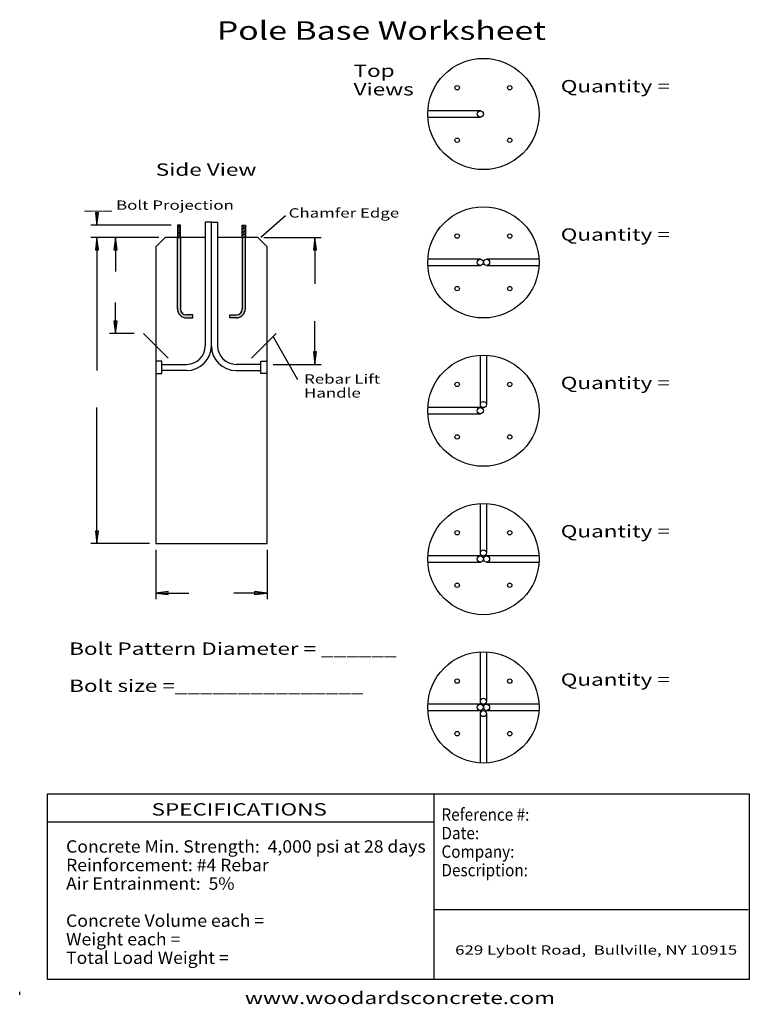
# Model space of a CAD drawing. Extents: x 16 to 252, y 17 to 336.
import ezdxf
from ezdxf.enums import TextEntityAlignment as Align

# ---------------------------------------------------------------- set-up
doc = ezdxf.new("R2010")
doc.units = 0
doc.header["$MEASUREMENT"] = 0
doc.layers.add('BORDER', color=7, linetype='Continuous')
doc.layers.add('DRAWING', color=7, linetype='Continuous')
doc.styles.add('ARIAL', font='arial.ttf')
doc.styles.add('ARIALB', font='arialbd.ttf')

# ---------------------------------------------------------------- blocks, each defined once
blk = doc.blocks.new('LONGARROW')
at = {"layer": 'BORDER', "linetype": 'Continuous'}
blk.add_hatch(color=0, dxfattribs=at).paths.add_polyline_path([(0, 0), (2, -0.25), (2, 0.25)])
at = {"layer": 'BORDER', "color": 0, "linetype": 'Continuous'}
blk.add_lwpolyline([(0, 0), (2, -0.25), (2, 0.25), (0, 0)], dxfattribs=at)

msp = doc.modelspace()

# ---------------------------------------------------------------- hatches: boundary and pattern name
at = {"layer": 'BORDER', "linetype": 'Continuous'}
for points in [[(68, 242, 0.414214), (70, 240), (72, 240), (72, 239), (70, 239, -0.414214), (67, 242), (67, 265), (68, 265)], [(88, 242, -0.414214), (86, 240), (84, 240), (84, 239), (86, 239, 0.414214), (89, 242), (89, 265), (88, 265)]]:
    msp.add_hatch(color=9, dxfattribs=at).paths.add_polyline_path(points)

# ---------------------------------------------------------------- linework, layer by layer
at = {"layer": 'BORDER', "color": 7, "linetype": 'Continuous'}
for p, q in [((41, 269), (41, 273)), ((65, 269), (39, 269)), ((68, 268.47), (67, 269)), ((68, 268), (67, 268.48)), ((67, 268), (68, 267.52)), ((78, 270), (76, 270)), ((76, 270), (76, 230)), ((78, 230), (78, 270)), ((78, 270), (80, 270)), ((78, 230), (78, 270)), ((80, 270), (80, 230)), ((88, 268.47), (89, 269)), ((88, 268), (89, 268.48)), ((89, 268), (88, 267.52)), ((61, 265), (39, 265)), ((61, 265), (39, 265)), ((41, 265), (41, 261)), ((41, 265), (41, 222)), ((63, 265), (60, 262)), ((76, 265), (63, 265)), ((68, 267), (67, 267.45)), ((67, 267), (68, 266.46)), ((68, 266), (67, 266.49)), ((67, 266), (68, 265.55)), ((68, 265), (67, 265.44)), ((67, 265), (68, 265)), ((67, 242), (67, 265)), ((68, 265), (68, 242)), ((93, 265), (80, 265)), ((88, 267), (89, 267.45)), ((89, 267), (88, 266.46)), ((88, 266), (89, 266.49)), ((89, 266), (88, 265.55)), ((88, 265), (89, 265.44)), ((89, 265), (88, 265)), ((88, 265), (88, 242)), ((89, 242), (89, 265)), ((96, 262), (93, 265)), ((95, 265), (113.5, 265)), ((111.5, 265), (111.5, 250)), ((60, 262), (60, 166)), ((96, 166), (96, 262)), ((72, 240), (70, 240)), ((70, 239), (72, 239)), ((72, 239), (72, 240)), ((84, 240), (86, 240)), ((84, 239), (84, 240)), ((86, 239), (84, 239)), ((111.5, 224), (111.5, 238)), ((62, 225), (60, 225)), ((62, 221), (62, 225)), ((62, 224), (70, 224)), ((94, 224), (86, 224)), ((94, 221), (94, 225)), ((94, 225), (96, 225)), ((98, 224), (113.5, 224)), ((60, 221), (62, 221)), ((70, 222), (62, 222)), ((86, 222), (94, 222)), ((96, 221), (94, 221)), ((41, 166), (41, 210)), ((58, 166), (39, 166)), ((60, 166), (96, 166)), ((60, 164), (60, 148)), ((96, 164), (96, 148)), ((60, 150), (70.71, 150)), ((96, 150), (85.29, 150)), ((150, 85), (150, 25)), ((25, 76), (150, 76)), ((150, 47.58), (251.58, 47.58)), ((16, 20), (16, 21))]:
    msp.add_line(p, q, dxfattribs=at)
msp.add_lwpolyline([(68, 269), (67, 269), (67, 265), (68, 265), (68, 269)], dxfattribs=at)
for points in [[(88, 269), (89, 269), (89, 265), (88, 265)], [(252, 85), (252, 25), (25, 25), (25, 85)]]:
    msp.add_lwpolyline(points, close=True, dxfattribs=at)
for centre, radius, start, end in [((70, 242), 3, 180, 270), ((70, 242), 2, 180, 270), ((86, 242), 2, 270, 0), ((86, 242), 3, 270, 0), ((70, 230), 8, 270, 360), ((70, 230), 6, 270, 0), ((86, 230), 8, 180, 270), ((86, 230), 6, 180, 270)]:
    msp.add_arc(centre, radius, start, end, dxfattribs=at)
at = {"layer": 'DRAWING', "color": 7, "linetype": 'Continuous'}
for p, q in [((165, 306), (148, 306)), ((148, 304), (165, 304)), ((102, 272), (94, 265)), ((61, 265), (45, 265)), ((47, 265), (47, 254)), ((165, 258), (148, 258)), ((148, 256), (165, 256)), ((184, 258), (167, 258)), ((167, 256), (184, 256)), ((47, 234), (47, 244)), ((53, 234), (45, 234)), ((64, 226), (56, 234)), ((91, 226), (99, 234)), ((106, 219), (98, 233)), ((165, 211), (165, 227)), ((167, 227), (167, 211)), ((165, 210), (148, 210)), ((148, 208), (165, 208)), ((165, 163), (165, 179)), ((167, 179), (167, 163)), ((165, 162), (148, 162)), ((148, 160), (165, 160)), ((184, 162), (167, 162)), ((167, 160), (184, 160)), ((165, 115), (165, 131)), ((167, 131), (167, 115)), ((165, 114), (148, 114)), ((148, 112), (165, 112)), ((184, 114), (167, 114)), ((167, 112), (184, 112)), ((165, 95), (165, 111)), ((167, 111), (167, 95))]:
    msp.add_line(p, q, dxfattribs=at)
for centre, radius in [((166, 305), 18), ((157.5, 313.5), 0.707), ((174.5, 313.5), 0.707), ((165, 305), 1), ((157.5, 296.5), 0.707), ((174.5, 296.5), 0.707), ((166, 257), 18), ((157.5, 265.5), 0.707), ((174.5, 265.5), 0.707), ((165, 257), 1), ((167, 257), 1), ((157.5, 248.5), 0.707), ((174.5, 248.5), 0.707), ((166, 209), 18), ((157.5, 217.5), 0.707), ((174.5, 217.5), 0.707), ((166, 211), 1), ((165, 209), 1), ((157.5, 200.5), 0.707), ((174.5, 200.5), 0.707), ((166, 161), 18), ((157.5, 169.5), 0.707), ((174.5, 169.5), 0.707), ((166, 163), 1), ((165, 161), 1), ((167, 161), 1), ((157.5, 152.5), 0.707), ((174.5, 152.5), 0.707), ((166, 113), 18), ((157.5, 121.5), 0.707), ((174.5, 121.5), 0.707), ((166, 115), 1), ((165, 113), 1), ((166, 111), 1), ((167, 113), 1), ((157.5, 104.5), 0.707), ((174.5, 104.5), 0.707)]:
    msp.add_circle(centre, radius, dxfattribs=at)

# ---------------------------------------------------------------- block references
at = {"layer": 'BORDER', "color": 7, "linetype": 'Continuous', "xscale": 2, "yscale": 2}
for p, rotation in [((41, 269), 90.00000000000006), ((41, 265), 270.0000000000001), ((41, 265), 270.0000000000001), ((111.5, 265), 270.0000000000001), ((111.5, 224), 90.00000000000006), ((41, 166), 90.00000000000006), ((96, 150), 180)]:
    msp.add_blockref('LONGARROW', p, dxfattribs=dict(at, rotation=rotation))
msp.add_blockref('LONGARROW', (60, 150), dxfattribs=at)
at = {"layer": 'DRAWING', "color": 7, "linetype": 'Continuous', "xscale": 2, "yscale": 2}
for p, rotation in [((47, 265), 270.0000000000001), ((47, 234), 90.00000000000006)]:
    msp.add_blockref('LONGARROW', p, dxfattribs=dict(at, rotation=rotation))

# ---------------------------------------------------------------- texts
at = {"layer": 'BORDER', "color": 7, "linetype": 'Continuous', "width": 1.333333}
for s, height, style, p in [('Pole Base Worksheet', 6, 'ARIALB', (133, 332)), ('SPECIFICATIONS', 4, 'ARIAL', (87, 80)), ('629 Lybolt Road,  Bullville, NY 10915', 3, 'ARIAL', (202.46, 34.49)), ('www.woodardsconcrete.com', 4, 'ARIAL', (139, 19))]:
    msp.add_text(s, height=height, dxfattribs=dict(at, style=style)).set_placement(p, align=Align.MIDDLE_CENTER)
at = {"layer": 'BORDER', "color": 7, "linetype": 'Continuous', "style": 'ARIAL'}
for s, width, p in [('Reference #:', 0.907498, (152.43, 80.34)), ('Date:', 0.907498, (152.43, 74.34)), ('Concrete Min. Strength:  4,000 psi at 28 days', 1.042861, (31, 70)), ('Company:', 0.907498, (152.43, 68.34)), ('Reinforcement: #4 Rebar', 1.042861, (31, 64)), ('Description:', 0.907498, (152.43, 62.34)), ('Air Entrainment:  5%', 1.042861, (31, 58)), ('Concrete Volume each = ', 1.042861, (31, 46)), ('Weight each =', 1.042861, (31, 40)), ('Total Load Weight =', 1.042861, (31, 34))]:
    msp.add_text(s, height=4, dxfattribs=dict(at, width=width)).set_placement(p, align=Align.TOP_LEFT)
at = {"layer": 'BORDER', "color": 7, "linetype": 'Continuous', "insert": (201.77, 37.67), "char_height": 4, "attachment_point": 8, "style": 'ARIALB'}
msp.add_mtext("\\C7;\\H0' 5-179/512;\\fArial|b1|i0;Woodard's Concrete Products, Inc\\fArial Black|b0|i0;.", dxfattribs=at)
at = {"layer": 'DRAWING', "color": 7, "linetype": 'Continuous', "style": 'ARIAL', "width": 1.333333}
for s, height, p in [('Top', 4, (124, 319)), ('Quantity =', 4, (191, 314)), ('Views', 4, (124, 313)), ('Side View', 4, (60, 287)), ('___ Bolt Projection', 3, (36.8, 275.52)), ('Chamfer Edge', 3, (103, 273)), ('Quantity =', 4, (191, 266)), ('Rebar Lift', 3, (108, 219.25)), ('Quantity =', 4, (191, 218)), ('Handle', 3, (108, 214.75)), ('Quantity =', 4, (191, 170)), ('Quantity =', 4, (191, 122))]:
    msp.add_text(s, height=height, dxfattribs=at).set_placement(p, align=Align.MIDDLE_LEFT)
for s, p in [('Bolt Pattern Diameter = ______', (32, 134)), ('Bolt size =_______________', (32, 122))]:
    msp.add_text(s, height=4, dxfattribs=at).set_placement(p, align=Align.TOP_LEFT)

doc.saveas('drawing.dxf')
